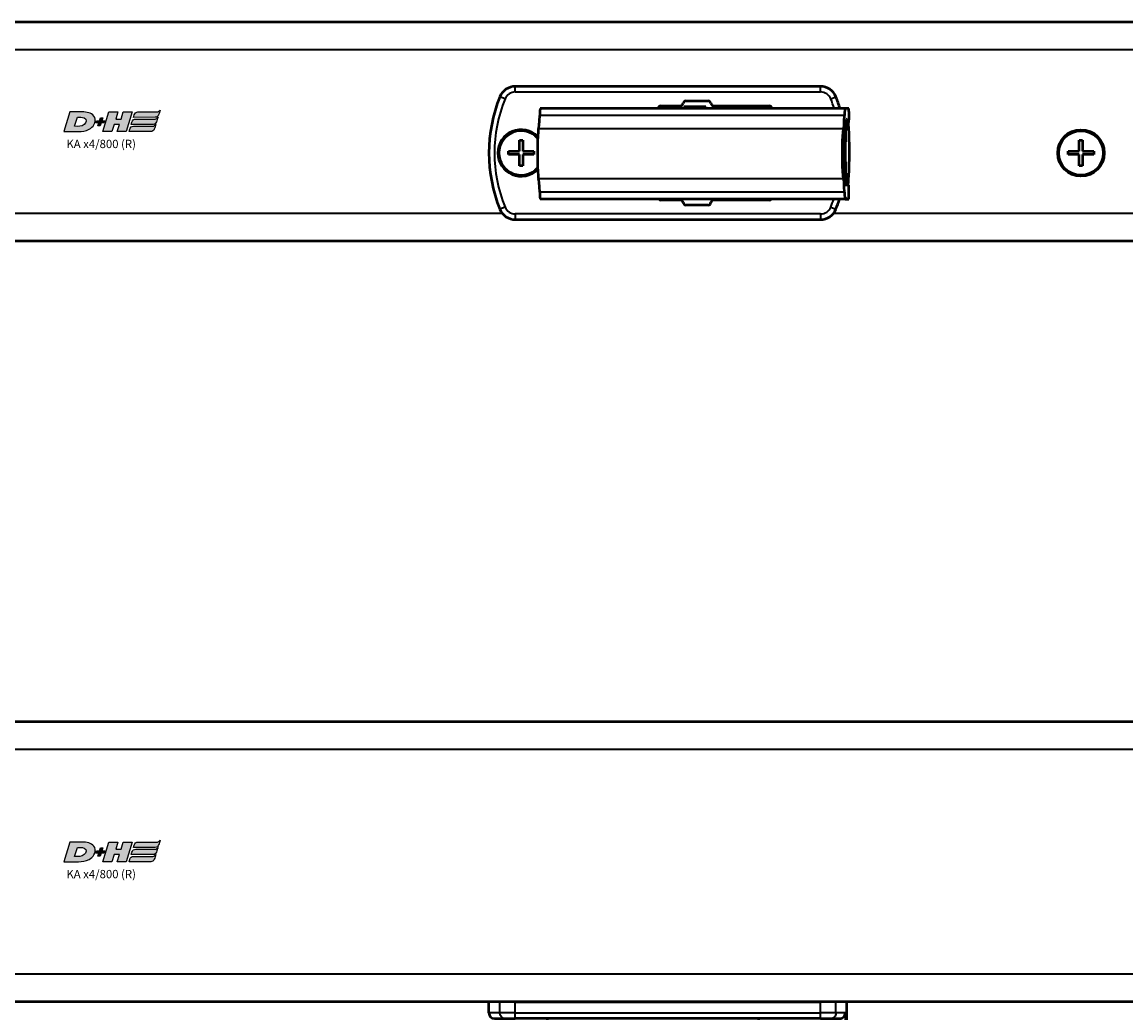
# Model space of a CAD drawing. Extents: x -3814 to 1221, y -7167 to -374.
# Drawn here: x -1918 to -1719, y -2165 to -1987 of the extents above; entities that cross this region are included whole.
import ezdxf

# ---------------------------------------------------------------- set-up
doc = ezdxf.new("R2010")
doc.units = 0
doc.layers.get('0').update_dxf_attribs({"lineweight": 25})
doc.layers.add('DH_LOGO', color=1, linetype='Continuous')
doc.layers.add('DH_SCHRIFT', color=2, linetype='Continuous')
doc.layers.add('Sichtbar (ISO)', color=7, linetype='Continuous', lineweight=50)
doc.layers.add('Sichtbar schmal (ISO)', color=3, linetype='Continuous', lineweight=35)
doc.styles.get("Standard").update_dxf_attribs({"font": 'monotxt.shx'})

# ---------------------------------------------------------------- blocks, each defined once
blk = doc.blocks.new('Kettenendst   (T)')
at = {"layer": 'Sichtbar (ISO)'}
for p, q in [((26.67, 8.15), (-28.25, 8.15)), ((27.36, 8.15), (26.67, 8.15)), ((27.39, 6.15), (27.39, 7.65)), ((26.7, 3.35), (26.7, 5.65)), ((26.7, 5.65), (27.36, 5.65)), ((26.38, 2.6), (26.54, 2.6)), ((26.78, 3.35), (26.7, 3.35)), ((26.78, -3.35), (26.78, 3.35)), ((26.54, -2.6), (26.38, -2.6)), ((26.73, -5.65), (26.73, -3.35)), ((26.73, -3.35), (26.78, -3.35)), ((27.33, -5.65), (26.73, -5.65)), ((27.36, -7.65), (27.36, -6.15)), ((26.67, -8.15), (-28.25, -8.15)), ((26.67, -8.15), (26.9, -8.15)), ((26.91, -8.15), (26.9, -8.15)), ((26.91, -8.15), (27.21, -8.15)), ((27.22, -8.15), (27.21, -8.15)), ((27.22, -8.15), (27.33, -8.15))]:
    blk.add_line(p, q, dxfattribs=at)
for centre, major_axis, start_param, end_param in [((-28.25, 6.15), (0, 2), 0, 1.168354), ((26.67, 6.15), (0, 2), 0, 1.168354), ((27.36, 7.65), (0, 0.5), 4.712389, 6.283185), ((-28.54, 8.5), (0, -4), 0, 1.168354), ((26.38, 8.5), (0, -4), 0, 1.168354), ((27.36, 6.15), (0, -0.5), 0, 1.570796), ((-28.54, 0), (0, 4.5), 0, 3.141593), ((26.38, 0), (0, 4.5), 0, 3.141593), ((26.38, 0), (0, -2.6), 3.141593, 6.283185), ((26.54, 0), (0, 2.6), 3.141593, 6.283185), ((-28.54, -8.5), (0, 4), 5.114831, 6.283185), ((26.38, -8.5), (0, 4), 5.114831, 6.283185), ((27.33, -6.15), (0, 0.5), 4.712389, 6.283185), ((-28.25, -6.15), (0, -2), 5.114831, 6.283185), ((26.67, -6.15), (0, -2), 5.114831, 6.283185), ((27.33, -7.65), (0, -0.5), 0, 1.570796), ((26.91, -8.15), (0, 0.1), 4.712389, 7.853982), ((27.22, -8.15), (0, 0.1), 4.712389, 7.853982)]:
    blk.add_ellipse(centre, major_axis=major_axis, ratio=0.052336, start_param=start_param, end_param=end_param, dxfattribs=at)
blk.add_ellipse((27.09, 0.35), major_axis=(0, 6), ratio=0.052336, dxfattribs=at)
at = {"layer": 'Sichtbar schmal (ISO)'}
for p, q in [((26.58, 6.93), (-28.35, 6.93)), ((26.38, 4.5), (-28.54, 4.5)), ((26.38, -4.5), (-28.54, -4.5)), ((26.58, -6.93), (-28.35, -6.93))]:
    blk.add_line(p, q, dxfattribs=at)
blk = doc.blocks.new('Führung   (T)')
at = {"layer": 'Sichtbar (ISO)'}
for p, q in [((-149.95, 8.15), (-204.95, 8.15)), ((-178.7, 4.65), (-175.2, 4.65)), ((-170.63, 4.45), (-174.57, 4.45)), ((-174.57, 4.45), (-174.57, 4.15)), ((-174.21, 5.55), (-170.2, 5.55)), ((-170.63, 4.45), (-170.63, 4.15)), ((-169.21, 4.65), (-159.2, 4.65)), ((-159.2, 4.65), (-159.2, 4.15)), ((-175.19, -12.35), (-178.7, -12.35)), ((-170.19, -13.25), (-174.2, -13.25)), ((-159.2, -12.35), (-169.2, -12.35)), ((-159.2, -12.15), (-159.2, -12.35)), ((-204.95, -15.85), (-149.95, -15.85))]:
    blk.add_line(p, q, dxfattribs=at)
for centre, radius, start, end in [((-204.95, 5.15), 3, 90, 157.9757), ((-149.95, 5.15), 3, 22.0243, 90), ((-182.7, -3.85), 27, 157.9757, 202.0243), ((-172.2, -3.85), 27, 17.2353, 22.0243), ((-178.7, 4.15), 0.5, 90, 180), ((-175.2, 5.15), 0.5, 270, 354.2608), ((-174.21, 5.05), 0.5, 90, 174.2608), ((-170.2, 5.05), 0.5, 5.7392, 90), ((-169.21, 5.15), 0.5, 185.7392, 270), ((-159.2, 4.15), 0.5, 0, 90), ((-178.7, -11.85), 0.5, 216.8699, 270), ((-175.19, -12.85), 0.5, 5.7392, 90), ((-174.2, -12.75), 0.5, 185.7392, 270), ((-170.19, -12.75), 0.5, 270, 354.2608), ((-169.2, -12.85), 0.5, 90, 174.2608), ((-159.2, -11.85), 0.5, 270, 323.1301), ((-172.2, -3.85), 27, 337.9757, 342.0969), ((-204.95, -12.85), 3, 202.0243, 270), ((-149.95, -12.85), 3, 270, 337.9757)]:
    blk.add_arc(centre, radius, start, end, dxfattribs=at)
at = {"layer": 'Sichtbar schmal (ISO)'}
for p, q in [((-204.95, 7.15), (-204.95, 8.15)), ((-149.95, 7.15), (-149.95, 8.15)), ((-206.8, 5.9), (-207.73, 6.28)), ((-204.95, 7.15), (-149.95, 7.15)), ((-148.1, 5.9), (-147.17, 6.28)), ((-206.8, -13.6), (-207.73, -13.97)), ((-148.1, -13.6), (-147.17, -13.97)), ((-204.95, -14.85), (-204.95, -15.85)), ((-149.95, -14.85), (-204.95, -14.85)), ((-149.95, -14.85), (-149.95, -15.85))]:
    blk.add_line(p, q, dxfattribs=at)
for centre, radius, start, end in [((-204.95, 5.15), 2, 90, 157.9757), ((-149.95, 5.15), 2, 22.0243, 90), ((-182.7, -3.85), 26, 157.9757, 202.0243), ((-172.2, -3.85), 26, 17.9202, 22.0243), ((-204.95, -12.85), 2, 202.0243, 270), ((-149.95, -12.85), 2, 270, 337.9757), ((-172.2, -3.85), 26, 337.9757, 341.3836)]:
    blk.add_arc(centre, radius, start, end, dxfattribs=at)
blk = doc.blocks.new('KA_Tube644  (T)')
at = {"layer": 'Sichtbar (ISO)'}
for p, q in [((0, 19.75), (-644, 19.75)), ((-204.2, -3.55), (-204.2, -1.55)), ((-204.2, -1.55), (-203.6, -1.55)), ((-203.6, -1.55), (-203.6, -3.55)), ((-103.3, -3.55), (-103.3, -1.55)), ((-103.3, -1.55), (-102.7, -1.55)), ((-102.7, -1.55), (-102.7, -3.55)), ((-206.2, -3.55), (-204.2, -3.55)), ((-206.2, -4.15), (-206.2, -3.55)), ((-203.6, -3.55), (-201.6, -3.55)), ((-201.6, -3.55), (-201.6, -4.15)), ((-105.3, -3.55), (-103.3, -3.55)), ((-105.3, -4.15), (-105.3, -3.55)), ((-102.7, -3.55), (-100.7, -3.55)), ((-100.7, -3.55), (-100.7, -4.15)), ((-204.2, -4.15), (-206.2, -4.15)), ((-204.2, -6.15), (-204.2, -4.15)), ((-203.6, -4.15), (-203.6, -6.15)), ((-201.6, -4.15), (-203.6, -4.15)), ((-103.3, -4.15), (-105.3, -4.15)), ((-103.3, -6.15), (-103.3, -4.15)), ((-102.7, -4.15), (-102.7, -6.15)), ((-100.7, -4.15), (-102.7, -4.15)), ((-203.6, -6.15), (-204.2, -6.15)), ((-102.7, -6.15), (-103.3, -6.15)), ((0, -19.75), (-644, -19.75))]:
    blk.add_line(p, q, dxfattribs=at)
for radius in [4.2, 4]:
    blk.add_circle((-103, -3.85), radius, dxfattribs=at)
for radius, start, end in [(4.2, 44.6179, 315.1282), (4, 41.9086, 317.8527)]:
    blk.add_arc((-203.9, -3.85), radius, start, end, dxfattribs=at)
at = {"layer": 'Sichtbar schmal (ISO)'}
for p, q in [((0, 14.75), (-644, 14.75)), ((-207.27, -14.75), (-644, -14.75)), ((0, -14.75), (-147.63, -14.75))]:
    blk.add_line(p, q, dxfattribs=at)
blk = doc.blocks.new('TYPBEZEICHNUNG_R')
at = {"layer": 'DH_LOGO'}
h = blk.add_hatch(color=256, dxfattribs=at)
edge = h.paths.add_edge_path()
edge.add_spline(control_points=[(5.43, 1.25), (5.63, 1.65), (5.71, 2.13), (5.56, 2.55)], knot_values=[0.375, 0.375, 0.375, 0.375, 0.5, 0.5, 0.5, 0.5], degree=3, periodic=0)
edge.add_spline(control_points=[(5.56, 2.55), (5.23, 3.29), (4.36, 3.5), (3.62, 3.54)], knot_values=[0.5, 0.5, 0.5, 0.5, 0.625, 0.625, 0.625, 0.625], degree=3, periodic=0)
edge.add_spline(control_points=[(3.62, 3.54), (3.62, 3.54), (3.53, 3.54), (3.53, 3.54)], knot_values=[0.625, 0.625, 0.625, 0.625, 0.75, 0.75, 0.75, 0.75], degree=3, periodic=0)
edge.add_spline(control_points=[(3.53, 3.54), (3.53, 3.54), (1.1, 3.54), (1.1, 3.54)], knot_values=[0.75, 0.75, 0.75, 0.75, 0.875, 0.875, 0.875, 0.875], degree=3, periodic=0)
edge.add_spline(control_points=[(1.1, 3.54), (1.1, 3.54), (0, 0), (0, 0)], knot_values=[0.875, 0.875, 0.875, 0.875, 1, 1, 1, 1], degree=3, periodic=0)
edge.add_spline(control_points=[(0, 0), (0, 0), (2.61, 0), (2.61, 0)], knot_values=[0, 0, 0, 0, 0.125, 0.125, 0.125, 0.125], degree=3, periodic=0)
edge.add_spline(control_points=[(2.61, 0), (3.3, 0.01), (3.95, 0.1), (4.56, 0.42)], knot_values=[0.125, 0.125, 0.125, 0.125, 0.25, 0.25, 0.25, 0.25], degree=3, periodic=0)
edge.add_spline(control_points=[(4.56, 0.42), (4.93, 0.64), (5.22, 0.87), (5.43, 1.25)], knot_values=[0.25, 0.25, 0.25, 0.25, 0.375, 0.375, 0.375, 0.375], degree=3, periodic=0)
edge = h.paths.add_edge_path(flags=16)
edge.add_spline(control_points=[(3.67, 2.47), (4.21, 2.21), (4.04, 1.63), (3.68, 1.29)], knot_values=[0.25, 0.25, 0.25, 0.25, 0.5, 0.5, 0.5, 0.5], degree=3, periodic=0)
edge.add_spline(control_points=[(3.68, 1.29), (3.24, 0.87), (2.49, 0.96), (1.93, 0.96)], knot_values=[0.5, 0.5, 0.5, 0.5, 0.75, 0.75, 0.75, 0.75], degree=3, periodic=0)
edge.add_spline(control_points=[(1.93, 0.96), (1.93, 0.96), (2.44, 2.58), (2.44, 2.58)], knot_values=[0.75, 0.75, 0.75, 0.75, 1, 1, 1, 1], degree=3, periodic=0)
edge.add_spline(control_points=[(2.44, 2.58), (2.82, 2.58), (3.31, 2.62), (3.67, 2.47)], knot_values=[0, 0, 0, 0, 0.25, 0.25, 0.25, 0.25], degree=3, periodic=0)
h = blk.add_hatch(color=256, dxfattribs=at)
edge = h.paths.add_edge_path()
edge.add_spline(control_points=[(6.43, 1.97), (6.43, 1.97), (5.89, 1.97), (5.89, 1.97)], knot_values=[0.416667, 0.416667, 0.416667, 0.416667, 0.5, 0.5, 0.5, 0.5], degree=3, periodic=0)
edge.add_spline(control_points=[(5.89, 1.97), (5.89, 1.97), (5.76, 1.56), (5.76, 1.56)], knot_values=[0.333333, 0.333333, 0.333333, 0.333333, 0.416667, 0.416667, 0.416667, 0.416667], degree=3, periodic=0)
edge.add_spline(control_points=[(5.76, 1.56), (5.76, 1.56), (6.31, 1.56), (6.31, 1.56)], knot_values=[0.25, 0.25, 0.25, 0.25, 0.333333, 0.333333, 0.333333, 0.333333], degree=3, periodic=0)
edge.add_spline(control_points=[(6.31, 1.56), (6.31, 1.56), (6.14, 1.04), (6.14, 1.04)], knot_values=[0.166667, 0.166667, 0.166667, 0.166667, 0.25, 0.25, 0.25, 0.25], degree=3, periodic=0)
edge.add_spline(control_points=[(6.14, 1.04), (6.14, 1.04), (6.56, 1.04), (6.56, 1.04)], knot_values=[0.083333, 0.083333, 0.083333, 0.083333, 0.166667, 0.166667, 0.166667, 0.166667], degree=3, periodic=0)
edge.add_spline(control_points=[(6.56, 1.04), (6.56, 1.04), (6.72, 1.56), (6.72, 1.56)], knot_values=[0, 0, 0, 0, 0.083333, 0.083333, 0.083333, 0.083333], degree=3, periodic=0)
edge.add_spline(control_points=[(6.72, 1.56), (6.72, 1.56), (7.27, 1.56), (7.27, 1.56)], knot_values=[0.916667, 0.916667, 0.916667, 0.916667, 1, 1, 1, 1], degree=3, periodic=0)
edge.add_spline(control_points=[(7.27, 1.56), (7.27, 1.56), (7.4, 1.97), (7.4, 1.97)], knot_values=[0.833333, 0.833333, 0.833333, 0.833333, 0.916667, 0.916667, 0.916667, 0.916667], degree=3, periodic=0)
edge.add_spline(control_points=[(7.4, 1.97), (7.4, 1.97), (6.85, 1.97), (6.85, 1.97)], knot_values=[0.75, 0.75, 0.75, 0.75, 0.833333, 0.833333, 0.833333, 0.833333], degree=3, periodic=0)
edge.add_spline(control_points=[(6.85, 1.97), (6.85, 1.97), (7.01, 2.49), (7.01, 2.49)], knot_values=[0.666667, 0.666667, 0.666667, 0.666667, 0.75, 0.75, 0.75, 0.75], degree=3, periodic=0)
edge.add_spline(control_points=[(7.01, 2.49), (7.01, 2.49), (6.59, 2.49), (6.59, 2.49)], knot_values=[0.583333, 0.583333, 0.583333, 0.583333, 0.666667, 0.666667, 0.666667, 0.666667], degree=3, periodic=0)
edge.add_spline(control_points=[(6.59, 2.49), (6.59, 2.49), (6.43, 1.97), (6.43, 1.97)], knot_values=[0.5, 0.5, 0.5, 0.5, 0.583333, 0.583333, 0.583333, 0.583333], degree=3, periodic=0)
h = blk.add_hatch(color=256, dxfattribs=at)
edge = h.paths.add_edge_path()
edge.add_spline(control_points=[(10, 1.29), (10, 1.29), (9.61, 0), (9.61, 0)], knot_values=[0.583333, 0.583333, 0.583333, 0.583333, 0.666667, 0.666667, 0.666667, 0.666667], degree=3, periodic=0)
edge.add_spline(control_points=[(9.61, 0), (9.61, 0), (11.23, 0), (11.23, 0)], knot_values=[0.5, 0.5, 0.5, 0.5, 0.583333, 0.583333, 0.583333, 0.583333], degree=3, periodic=0)
edge.add_spline(control_points=[(11.23, 0), (11.23, 0), (12.33, 3.54), (12.33, 3.54)], knot_values=[0.416667, 0.416667, 0.416667, 0.416667, 0.5, 0.5, 0.5, 0.5], degree=3, periodic=0)
edge.add_spline(control_points=[(12.33, 3.54), (12.33, 3.54), (10.71, 3.54), (10.71, 3.54)], knot_values=[0.333333, 0.333333, 0.333333, 0.333333, 0.416667, 0.416667, 0.416667, 0.416667], degree=3, periodic=0)
edge.add_spline(control_points=[(10.71, 3.54), (10.71, 3.54), (10.3, 2.25), (10.3, 2.25)], knot_values=[0.25, 0.25, 0.25, 0.25, 0.333333, 0.333333, 0.333333, 0.333333], degree=3, periodic=0)
edge.add_spline(control_points=[(10.3, 2.25), (10.3, 2.25), (9.34, 2.25), (9.34, 2.25)], knot_values=[0.166667, 0.166667, 0.166667, 0.166667, 0.25, 0.25, 0.25, 0.25], degree=3, periodic=0)
edge.add_spline(control_points=[(9.34, 2.25), (9.34, 2.25), (9.74, 3.54), (9.74, 3.54)], knot_values=[0.083333, 0.083333, 0.083333, 0.083333, 0.166667, 0.166667, 0.166667, 0.166667], degree=3, periodic=0)
edge.add_spline(control_points=[(9.74, 3.54), (9.74, 3.54), (8.11, 3.54), (8.11, 3.54)], knot_values=[0, 0, 0, 0, 0.083333, 0.083333, 0.083333, 0.083333], degree=3, periodic=0)
edge.add_spline(control_points=[(8.11, 3.54), (8.11, 3.54), (7.01, 0), (7.01, 0)], knot_values=[0.916667, 0.916667, 0.916667, 0.916667, 1, 1, 1, 1], degree=3, periodic=0)
edge.add_spline(control_points=[(7.01, 0), (7.01, 0), (8.64, 0), (8.64, 0)], knot_values=[0.833333, 0.833333, 0.833333, 0.833333, 0.916667, 0.916667, 0.916667, 0.916667], degree=3, periodic=0)
edge.add_spline(control_points=[(8.64, 0), (8.64, 0), (9.04, 1.29), (9.04, 1.29)], knot_values=[0.75, 0.75, 0.75, 0.75, 0.833333, 0.833333, 0.833333, 0.833333], degree=3, periodic=0)
edge.add_spline(control_points=[(9.04, 1.29), (9.04, 1.29), (10, 1.29), (10, 1.29)], knot_values=[0.666667, 0.666667, 0.666667, 0.666667, 0.75, 0.75, 0.75, 0.75], degree=3, periodic=0)
h = blk.add_hatch(color=256, dxfattribs=at)
edge = h.paths.add_edge_path()
edge.add_spline(control_points=[(16.45, 2.25), (16.45, 2.25), (12.95, 2.25), (12.95, 2.25)], knot_values=[0.375, 0.375, 0.375, 0.375, 0.5, 0.5, 0.5, 0.5], degree=3, periodic=0)
edge.add_spline(control_points=[(12.95, 2.25), (12.84, 2.25), (12.63, 2.22), (12.51, 2.13)], knot_values=[0.25, 0.25, 0.25, 0.25, 0.375, 0.375, 0.375, 0.375], degree=3, periodic=0)
edge.add_spline(control_points=[(12.51, 2.13), (12.39, 2.02), (12.33, 1.86), (12.28, 1.71)], knot_values=[0.125, 0.125, 0.125, 0.125, 0.25, 0.25, 0.25, 0.25], degree=3, periodic=0)
edge.add_spline(control_points=[(12.28, 1.71), (12.28, 1.71), (12.15, 1.29), (12.15, 1.29)], knot_values=[0, 0, 0, 0, 0.125, 0.125, 0.125, 0.125], degree=3, periodic=0)
edge.add_spline(control_points=[(12.15, 1.29), (12.15, 1.29), (16.08, 1.29), (16.08, 1.29)], knot_values=[0.875, 0.875, 0.875, 0.875, 1, 1, 1, 1], degree=3, periodic=0)
edge.add_spline(control_points=[(16.08, 1.29), (16.38, 1.29), (16.56, 1.5), (16.69, 1.76)], knot_values=[0.75, 0.75, 0.75, 0.75, 0.875, 0.875, 0.875, 0.875], degree=3, periodic=0)
edge.add_spline(control_points=[(16.69, 1.76), (16.8, 2.01), (16.88, 2.31), (16.97, 2.58)], knot_values=[0.625, 0.625, 0.625, 0.625, 0.75, 0.75, 0.75, 0.75], degree=3, periodic=0)
edge.add_spline(control_points=[(16.97, 2.58), (16.82, 2.47), (16.66, 2.26), (16.45, 2.25)], knot_values=[0.5, 0.5, 0.5, 0.5, 0.625, 0.625, 0.625, 0.625], degree=3, periodic=0)
h = blk.add_hatch(color=256, dxfattribs=at)
edge = h.paths.add_edge_path()
edge.add_spline(control_points=[(12.54, 2.57), (12.54, 2.57), (16.48, 2.58), (16.48, 2.58)], knot_values=[0.875, 0.875, 0.875, 0.875, 1, 1, 1, 1], degree=3, periodic=0)
edge.add_spline(control_points=[(16.48, 2.58), (16.78, 2.58), (16.96, 2.79), (17.08, 3.05)], knot_values=[0.75, 0.75, 0.75, 0.75, 0.875, 0.875, 0.875, 0.875], degree=3, periodic=0)
edge.add_spline(control_points=[(17.08, 3.05), (17.2, 3.3), (17.28, 3.59), (17.37, 3.87)], knot_values=[0.625, 0.625, 0.625, 0.625, 0.75, 0.75, 0.75, 0.75], degree=3, periodic=0)
edge.add_spline(control_points=[(17.37, 3.87), (17.22, 3.75), (17.06, 3.55), (16.85, 3.54)], knot_values=[0.5, 0.5, 0.5, 0.5, 0.625, 0.625, 0.625, 0.625], degree=3, periodic=0)
edge.add_spline(control_points=[(16.85, 3.54), (16.85, 3.54), (13.35, 3.54), (13.35, 3.54)], knot_values=[0.375, 0.375, 0.375, 0.375, 0.5, 0.5, 0.5, 0.5], degree=3, periodic=0)
edge.add_spline(control_points=[(13.35, 3.54), (13.24, 3.54), (13.03, 3.51), (12.91, 3.41)], knot_values=[0.25, 0.25, 0.25, 0.25, 0.375, 0.375, 0.375, 0.375], degree=3, periodic=0)
edge.add_spline(control_points=[(12.91, 3.41), (12.79, 3.31), (12.72, 3.15), (12.68, 3)], knot_values=[0.125, 0.125, 0.125, 0.125, 0.25, 0.25, 0.25, 0.25], degree=3, periodic=0)
edge.add_spline(control_points=[(12.68, 3), (12.68, 3), (12.54, 2.57), (12.54, 2.57)], knot_values=[0, 0, 0, 0, 0.125, 0.125, 0.125, 0.125], degree=3, periodic=0)
h = blk.add_hatch(color=256, dxfattribs=at)
edge = h.paths.add_edge_path()
edge.add_spline(control_points=[(16.05, 0.97), (16.05, 0.97), (12.55, 0.96), (12.55, 0.96)], knot_values=[0.375, 0.375, 0.375, 0.375, 0.5, 0.5, 0.5, 0.5], degree=3, periodic=0)
edge.add_spline(control_points=[(12.55, 0.96), (12.44, 0.96), (12.23, 0.94), (12.11, 0.84)], knot_values=[0.25, 0.25, 0.25, 0.25, 0.375, 0.375, 0.375, 0.375], degree=3, periodic=0)
edge.add_spline(control_points=[(12.11, 0.84), (11.99, 0.74), (11.93, 0.58), (11.88, 0.42)], knot_values=[0.125, 0.125, 0.125, 0.125, 0.25, 0.25, 0.25, 0.25], degree=3, periodic=0)
edge.add_spline(control_points=[(11.88, 0.42), (11.88, 0.42), (11.75, 0), (11.75, 0)], knot_values=[0, 0, 0, 0, 0.125, 0.125, 0.125, 0.125], degree=3, periodic=0)
edge.add_spline(control_points=[(11.75, 0), (11.75, 0), (15.68, 0), (15.68, 0)], knot_values=[0.875, 0.875, 0.875, 0.875, 1, 1, 1, 1], degree=3, periodic=0)
edge.add_spline(control_points=[(15.68, 0), (15.98, 0), (16.17, 0.21), (16.29, 0.47)], knot_values=[0.75, 0.75, 0.75, 0.75, 0.875, 0.875, 0.875, 0.875], degree=3, periodic=0)
edge.add_spline(control_points=[(16.29, 0.47), (16.4, 0.73), (16.48, 1.02), (16.57, 1.3)], knot_values=[0.625, 0.625, 0.625, 0.625, 0.75, 0.75, 0.75, 0.75], degree=3, periodic=0)
edge.add_spline(control_points=[(16.57, 1.3), (16.43, 1.18), (16.26, 0.98), (16.05, 0.97)], knot_values=[0.5, 0.5, 0.5, 0.5, 0.625, 0.625, 0.625, 0.625], degree=3, periodic=0)
for points in [[(1.1, 3.54), (1.1, 3.54), (0, 0), (0, 0)], [(1.1, 3.54), (1.1, 3.54), (0, 0), (0, 0)], [(3.53, 3.54), (3.53, 3.54), (1.1, 3.54), (1.1, 3.54)], [(3.53, 3.54), (3.53, 3.54), (1.1, 3.54), (1.1, 3.54)], [(1.93, 0.96), (1.93, 0.96), (2.44, 2.58), (2.44, 2.58)], [(1.93, 0.96), (1.93, 0.96), (2.44, 2.58), (2.44, 2.58)], [(2.44, 2.58), (2.82, 2.58), (3.31, 2.62), (3.67, 2.47)], [(2.44, 2.58), (2.82, 2.58), (3.31, 2.62), (3.67, 2.47)], [(3.62, 3.54), (3.62, 3.54), (3.53, 3.54), (3.53, 3.54)], [(3.62, 3.54), (3.62, 3.54), (3.53, 3.54), (3.53, 3.54)], [(5.56, 2.55), (5.23, 3.29), (4.36, 3.5), (3.62, 3.54)], [(5.56, 2.55), (5.23, 3.29), (4.36, 3.5), (3.62, 3.54)], [(3.67, 2.47), (4.21, 2.21), (4.04, 1.63), (3.68, 1.29)], [(3.67, 2.47), (4.21, 2.21), (4.04, 1.63), (3.68, 1.29)], [(5.43, 1.25), (5.63, 1.65), (5.71, 2.13), (5.56, 2.55)], [(5.43, 1.25), (5.63, 1.65), (5.71, 2.13), (5.56, 2.55)], [(6.43, 1.97), (6.43, 1.97), (6.59, 2.49), (6.59, 2.49)], [(6.59, 2.49), (6.59, 2.49), (7.01, 2.49), (7.01, 2.49)], [(7.01, 2.49), (7.01, 2.49), (6.85, 1.97), (6.85, 1.97)], [(7.01, 0), (7.01, 0), (8.11, 3.54), (8.11, 3.54)], [(8.11, 3.54), (8.11, 3.54), (9.74, 3.54), (9.74, 3.54)], [(9.74, 3.54), (9.74, 3.54), (9.34, 2.25), (9.34, 2.25)], [(9.34, 2.25), (9.34, 2.25), (10.3, 2.25), (10.3, 2.25)], [(10.3, 2.25), (10.3, 2.25), (10.71, 3.54), (10.71, 3.54)], [(10.71, 3.54), (10.71, 3.54), (12.33, 3.54), (12.33, 3.54)], [(12.33, 3.54), (12.33, 3.54), (11.23, 0), (11.23, 0)], [(12.28, 1.71), (12.33, 1.86), (12.39, 2.02), (12.51, 2.13)], [(12.28, 1.71), (12.33, 1.86), (12.39, 2.02), (12.51, 2.13)], [(12.51, 2.13), (12.63, 2.22), (12.84, 2.25), (12.95, 2.25)], [(12.51, 2.13), (12.63, 2.22), (12.84, 2.25), (12.95, 2.25)], [(12.54, 2.57), (12.54, 2.57), (12.68, 3), (12.68, 3)], [(12.54, 2.57), (12.54, 2.57), (12.68, 3), (12.68, 3)], [(16.48, 2.58), (16.48, 2.58), (12.54, 2.57), (12.54, 2.57)], [(16.48, 2.58), (16.48, 2.58), (12.54, 2.57), (12.54, 2.57)], [(12.68, 3), (12.72, 3.15), (12.79, 3.31), (12.91, 3.41)], [(12.68, 3), (12.72, 3.15), (12.79, 3.31), (12.91, 3.41)], [(12.91, 3.41), (13.03, 3.51), (13.24, 3.54), (13.35, 3.54)], [(12.91, 3.41), (13.03, 3.51), (13.24, 3.54), (13.35, 3.54)], [(12.95, 2.25), (12.95, 2.25), (16.45, 2.25), (16.45, 2.25)], [(12.95, 2.25), (12.95, 2.25), (16.45, 2.25), (16.45, 2.25)], [(13.35, 3.54), (13.35, 3.54), (16.85, 3.54), (16.85, 3.54)], [(13.35, 3.54), (13.35, 3.54), (16.85, 3.54), (16.85, 3.54)], [(16.45, 2.25), (16.66, 2.26), (16.82, 2.47), (16.97, 2.58)], [(16.45, 2.25), (16.66, 2.26), (16.82, 2.47), (16.97, 2.58)], [(17.08, 3.05), (16.96, 2.79), (16.78, 2.58), (16.48, 2.58)], [(17.08, 3.05), (16.96, 2.79), (16.78, 2.58), (16.48, 2.58)], [(16.97, 2.58), (16.88, 2.31), (16.8, 2.01), (16.69, 1.76)], [(16.97, 2.58), (16.88, 2.31), (16.8, 2.01), (16.69, 1.76)], [(16.85, 3.54), (17.06, 3.55), (17.22, 3.75), (17.37, 3.87)], [(16.85, 3.54), (17.06, 3.55), (17.22, 3.75), (17.37, 3.87)], [(17.37, 3.87), (17.28, 3.59), (17.2, 3.3), (17.08, 3.05)], [(17.37, 3.87), (17.28, 3.59), (17.2, 3.3), (17.08, 3.05)], [(0, 0), (0, 0), (2.61, 0), (2.61, 0)], [(0, 0), (0, 0), (2.61, 0), (2.61, 0)], [(3.68, 1.29), (3.24, 0.87), (2.49, 0.96), (1.93, 0.96)], [(3.68, 1.29), (3.24, 0.87), (2.49, 0.96), (1.93, 0.96)], [(2.61, 0), (3.3, 0.01), (3.95, 0.1), (4.56, 0.42)], [(2.61, 0), (3.3, 0.01), (3.95, 0.1), (4.56, 0.42)], [(4.56, 0.42), (4.93, 0.64), (5.22, 0.87), (5.43, 1.25)], [(4.56, 0.42), (4.93, 0.64), (5.22, 0.87), (5.43, 1.25)], [(5.76, 1.56), (5.76, 1.56), (5.89, 1.97), (5.89, 1.97)], [(6.31, 1.56), (6.31, 1.56), (5.76, 1.56), (5.76, 1.56)], [(5.89, 1.97), (5.89, 1.97), (6.43, 1.97), (6.43, 1.97)], [(6.14, 1.04), (6.14, 1.04), (6.31, 1.56), (6.31, 1.56)], [(6.56, 1.04), (6.56, 1.04), (6.14, 1.04), (6.14, 1.04)], [(6.72, 1.56), (6.72, 1.56), (6.56, 1.04), (6.56, 1.04)], [(7.27, 1.56), (7.27, 1.56), (6.72, 1.56), (6.72, 1.56)], [(6.85, 1.97), (6.85, 1.97), (7.4, 1.97), (7.4, 1.97)], [(8.64, 0), (8.64, 0), (7.01, 0), (7.01, 0)], [(7.4, 1.97), (7.4, 1.97), (7.27, 1.56), (7.27, 1.56)], [(9.04, 1.29), (9.04, 1.29), (8.64, 0), (8.64, 0)], [(10, 1.29), (10, 1.29), (9.04, 1.29), (9.04, 1.29)], [(9.61, 0), (9.61, 0), (10, 1.29), (10, 1.29)], [(11.23, 0), (11.23, 0), (9.61, 0), (9.61, 0)], [(11.75, 0), (11.75, 0), (11.88, 0.42), (11.88, 0.42)], [(11.75, 0), (11.75, 0), (11.88, 0.42), (11.88, 0.42)], [(15.68, 0), (15.68, 0), (11.75, 0), (11.75, 0)], [(15.68, 0), (15.68, 0), (11.75, 0), (11.75, 0)], [(11.88, 0.42), (11.93, 0.58), (11.99, 0.74), (12.11, 0.84)], [(11.88, 0.42), (11.93, 0.58), (11.99, 0.74), (12.11, 0.84)], [(12.11, 0.84), (12.23, 0.94), (12.44, 0.96), (12.55, 0.96)], [(12.11, 0.84), (12.23, 0.94), (12.44, 0.96), (12.55, 0.96)], [(12.15, 1.29), (12.15, 1.29), (12.28, 1.71), (12.28, 1.71)], [(12.15, 1.29), (12.15, 1.29), (12.28, 1.71), (12.28, 1.71)], [(16.08, 1.29), (16.08, 1.29), (12.15, 1.29), (12.15, 1.29)], [(16.08, 1.29), (16.08, 1.29), (12.15, 1.29), (12.15, 1.29)], [(12.55, 0.96), (12.55, 0.96), (16.05, 0.97), (16.05, 0.97)], [(12.55, 0.96), (12.55, 0.96), (16.05, 0.97), (16.05, 0.97)], [(16.29, 0.47), (16.17, 0.21), (15.98, 0), (15.68, 0)], [(16.29, 0.47), (16.17, 0.21), (15.98, 0), (15.68, 0)], [(16.05, 0.97), (16.26, 0.98), (16.43, 1.18), (16.57, 1.3)], [(16.05, 0.97), (16.26, 0.98), (16.43, 1.18), (16.57, 1.3)], [(16.69, 1.76), (16.56, 1.5), (16.38, 1.29), (16.08, 1.29)], [(16.69, 1.76), (16.56, 1.5), (16.38, 1.29), (16.08, 1.29)], [(16.57, 1.3), (16.48, 1.02), (16.4, 0.73), (16.29, 0.47)], [(16.57, 1.3), (16.48, 1.02), (16.4, 0.73), (16.29, 0.47)]]:
    blk.add_open_spline(points, degree=3, dxfattribs=at)
at = {"layer": 'DH_SCHRIFT'}
blk.add_text('KA x4/800 (R)', height=1.5, dxfattribs=at).set_placement((0.46, -2.97))
blk = doc.blocks.new('KAx4-800_r_HUB   (T)')
for name, p in [('KA_Tube644  (T)', (0, 0)), ('Führung   (T)', (0, 0)), ('Kettenendst   (T)', (-172.2, -4)), ('TYPBEZEICHNUNG_R', (-286.31, 0))]:
    blk.add_blockref(name, p)
blk = doc.blocks.new('KA_Tube644  (R)')
at = {"layer": 'Sichtbar (ISO)'}
for p, q in [((0, 25.25), (-644, 25.25)), ((0, -25.25), (-644, -25.25))]:
    blk.add_line(p, q, dxfattribs=at)
at = {"layer": 'Sichtbar schmal (ISO)'}
for p, q in [((0, 20.25), (-644, 20.25)), ((0, -20.25), (-644, -20.25))]:
    blk.add_line(p, q, dxfattribs=at)
blk = doc.blocks.new('Führung   (R)')
at = {"layer": 'Sichtbar (ISO)'}
for p, q in [((-204.95, 0), (-209.7, 0)), ((-209.7, -2), (-209.7, 0)), ((-204.95, 0), (-149.95, 0)), ((-145.2, 0), (-149.95, 0)), ((-145.2, -6), (-145.2, 0)), ((-208.7, -3), (-206.8, -3)), ((-206.8, -3), (-204.95, -3)), ((-149.95, -3), (-204.95, -3)), ((-199.2, -3), (-199.2, -6)), ((-161.07, -8), (-161.07, -3)), ((-149.95, -3), (-148.1, -3)), ((-148.1, -3), (-146.47, -3)), ((-145.46, -2), (-145.46, -6)), ((-177.79, -4.38), (-180.83, -7.41)), ((-182.24, -8), (-197.2, -8)), ((-147.48, -8), (-161.07, -8)), ((-147.48, -8), (-147.2, -8))]:
    blk.add_line(p, q, dxfattribs=at)
for centre, radius, start, end in [((-208.7, -2), 1, 180, 270), ((-197.2, -6), 2, 180, 270), ((-182.24, -6), 2, 270, 315), ((-147.2, -6), 2, 270, 0)]:
    blk.add_arc(centre, radius, start, end, dxfattribs=at)
for points, knots in [([(-146.47, -3), (-146.35, -3), (-146.2, -2.97), (-145.97, -2.88), (-145.84, -2.79), (-145.67, -2.62), (-145.59, -2.5), (-145.49, -2.27), (-145.46, -2.12), (-145.46, -2)], [0.4466679, 0.4466679, 0.4466679, 0.4466679, 0.4842016, 0.4842016, 0.5215255, 0.5215255, 0.5586162, 0.5586162, 0.5955224, 0.5955224, 0.5955224, 0.5955224]), ([(-147.48, -8), (-147.23, -8), (-146.94, -7.94), (-146.48, -7.75), (-146.23, -7.59), (-145.88, -7.24), (-145.71, -6.99), (-145.52, -6.54), (-145.46, -6.25), (-145.46, -6)], [0.8938129, 0.8938129, 0.8938129, 0.8938129, 0.9689484, 0.9689484, 1.0436107, 1.0436107, 1.1177864, 1.1177864, 1.1915929, 1.1915929, 1.1915929, 1.1915929])]:
    blk.add_open_spline(points, degree=3, knots=knots, dxfattribs=at)
at = {"layer": 'Sichtbar schmal (ISO)'}
for p, q in [((-207.73, -2), (-207.73, 0)), ((-204.95, -2), (-204.95, 0)), ((-149.95, -2), (-149.95, 0)), ((-147.17, -2), (-147.17, 0)), ((-207.73, -2), (-209.7, -2)), ((-204.95, -2), (-207.73, -2)), ((-204.95, -3), (-204.95, -2)), ((-204.95, -2), (-149.95, -2)), ((-149.95, -3), (-149.95, -2)), ((-147.17, -2), (-149.95, -2)), ((-145.46, -2), (-147.17, -2)), ((-145.2, -6), (-145.46, -6))]:
    blk.add_line(p, q, dxfattribs=at)
at = {"layer": 'Sichtbar schmal (ISO)', "extrusion": (0, 0, -1)}
for centre, start_param, end_param in [((-206.8, -2), 3.141593, 4.712389), ((-148.1, -2), 1.570796, 3.141593)]:
    blk.add_ellipse(centre, major_axis=(0, 1), ratio=0.927025, start_param=start_param, end_param=end_param, dxfattribs=at)
blk = doc.blocks.new('KAx4-800_r_HUB   (R)')
for name, p in [('KA_Tube644  (R)', (0, 0)), ('TYPBEZEICHNUNG_R', (-286.31, 0)), ('Führung   (R)', (0, -25.25))]:
    blk.add_blockref(name, p)

msp = doc.modelspace()

# ---------------------------------------------------------------- block references
for name, p in [('KAx4-800_r_HUB   (T)', (-1624.422, -2006.483)), ('KAx4-800_r_HUB   (R)', (-1624.422, -2138.114))]:
    msp.add_blockref(name, p)

doc.saveas('drawing.dxf')
